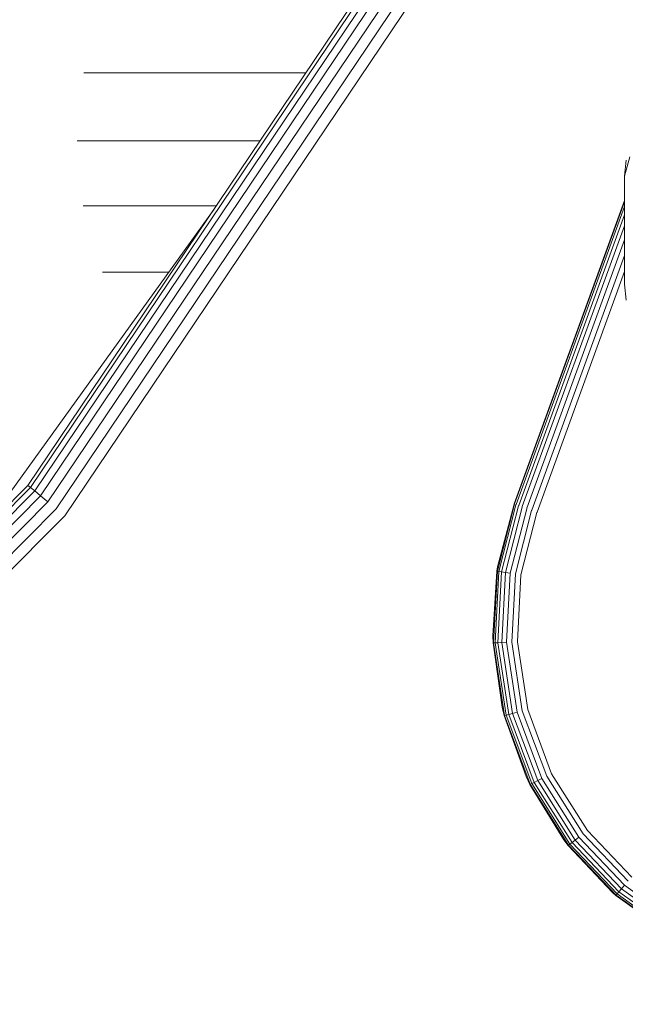
# Model space of a CAD drawing. Units: millimetres. Extents: x 3265 to 578302, y 1630 to 596964.
# Drawn here: x 5814 to 5834, y 5316 to 5350 of the extents above; entities that cross this region are included whole.
import ezdxf

# ---------------------------------------------------------------- set-up
doc = ezdxf.new("R2010")
doc.units = ezdxf.units.MM
doc.layers.add('Контур', color=7, linetype='Continuous', lineweight=15)

msp = doc.modelspace()

# ---------------------------------------------------------------- linework, layer by layer
at = {"layer": 'Контур'}
for p, q in [((5814.09, 5333.912), (5827.623, 5353.993)), ((5814.173, 5333.844), (5827.717, 5353.942)), ((5814.316, 5333.725), (5827.88, 5353.854)), ((5814.516, 5333.56), (5828.108, 5353.73)), ((5814.763, 5333.357), (5828.39, 5353.578)), ((5815.039, 5333.129), (5828.705, 5353.408)), ((5815.326, 5332.892), (5829.032, 5353.231)), ((5815.971, 5347.783), (5823.438, 5347.783)), ((5821.897, 5345.496), (5815.749, 5345.496)), ((5834.331, 5344.962), (5834.156, 5344.309)), ((5834.208, 5344.847), (5834.156, 5344.309)), ((5834.156, 5340.683), (5834.156, 5344.309)), ((5812.501, 5332.31), (5820.35, 5343.202)), ((5820.425, 5343.313), (5815.951, 5343.313)), ((5834.156, 5343.491), (5830.445, 5333.297)), ((5834.156, 5343.442), (5830.461, 5333.291)), ((5834.156, 5343.285), (5830.511, 5333.273)), ((5830.598, 5333.241), (5834.156, 5343.014)), ((5830.72, 5333.197), (5834.156, 5342.635)), ((5830.871, 5333.142), (5834.156, 5342.167)), ((5831.039, 5333.081), (5834.156, 5341.643)), ((5818.821, 5341.079), (5816.599, 5341.079)), ((5831.214, 5333.017), (5834.156, 5341.099)), ((5834.208, 5340.145), (5834.156, 5340.683)), ((5797.999, 5317.693), (5814.09, 5333.912)), ((5814.09, 5333.912), (5814.173, 5333.844)), ((5798.068, 5317.611), (5814.173, 5333.844)), ((5798.187, 5317.469), (5814.316, 5333.725)), ((5814.173, 5333.844), (5814.316, 5333.725)), ((5814.316, 5333.725), (5814.516, 5333.56)), ((5798.354, 5317.269), (5814.516, 5333.56)), ((5798.559, 5317.024), (5814.763, 5333.357)), ((5814.516, 5333.56), (5814.763, 5333.357)), ((5830.456, 5333.278), (5829.88, 5331.03)), ((5830.44, 5333.284), (5829.887, 5331.176)), ((5830.506, 5333.26), (5829.933, 5331.021)), ((5830.445, 5333.297), (5830.44, 5333.284)), ((5830.461, 5333.291), (5830.456, 5333.278)), ((5830.511, 5333.273), (5830.506, 5333.26)), ((5830.598, 5333.241), (5830.594, 5333.228)), ((5798.79, 5316.75), (5815.039, 5333.129)), ((5830.594, 5333.228), (5830.024, 5331.007)), ((5830.716, 5333.184), (5830.153, 5330.987)), ((5830.866, 5333.129), (5830.311, 5330.963)), ((5831.034, 5333.068), (5830.488, 5330.935)), ((5831.209, 5333.005), (5830.672, 5330.907)), ((5830.72, 5333.197), (5830.716, 5333.184)), ((5830.871, 5333.142), (5830.866, 5333.129)), ((5831.039, 5333.081), (5831.034, 5333.068)), ((5831.214, 5333.017), (5831.209, 5333.005)), ((5799.029, 5316.465), (5815.326, 5332.892)), ((5829.726, 5328.858), (5829.863, 5331.032)), ((5829.752, 5328.616), (5829.88, 5331.03)), ((5829.805, 5328.618), (5829.933, 5331.021)), ((5829.887, 5331.176), (5829.863, 5331.032)), ((5829.863, 5331.032), (5829.88, 5331.03)), ((5829.88, 5331.03), (5829.933, 5331.021)), ((5829.898, 5328.623), (5830.024, 5331.007)), ((5829.933, 5331.021), (5830.024, 5331.007)), ((5830.024, 5331.007), (5830.153, 5330.987)), ((5830.028, 5328.629), (5830.153, 5330.987)), ((5830.153, 5330.987), (5830.311, 5330.963)), ((5830.188, 5328.637), (5830.311, 5330.963)), ((5830.367, 5328.645), (5830.488, 5330.935)), ((5830.672, 5330.907), (5830.552, 5328.654)), ((5829.726, 5328.858), (5829.735, 5328.615)), ((5829.735, 5328.615), (5829.752, 5328.616)), ((5830.037, 5326.457), (5829.735, 5328.615)), ((5829.752, 5328.616), (5829.805, 5328.618)), ((5830.124, 5326.175), (5829.752, 5328.616)), ((5829.805, 5328.618), (5829.898, 5328.623)), ((5830.176, 5326.189), (5829.805, 5328.618)), ((5829.898, 5328.623), (5830.028, 5328.629)), ((5830.266, 5326.212), (5829.898, 5328.623)), ((5830.028, 5328.629), (5830.188, 5328.637)), ((5830.391, 5326.245), (5830.028, 5328.629)), ((5830.546, 5326.285), (5830.188, 5328.637)), ((5830.72, 5326.33), (5830.367, 5328.645)), ((5830.552, 5328.654), (5830.9, 5326.377)), ((5830.037, 5326.457), (5830.108, 5326.171)), ((5830.391, 5326.245), (5830.546, 5326.285)), ((5831.379, 5324.057), (5830.546, 5326.285)), ((5831.54, 5324.137), (5830.72, 5326.33)), ((5830.9, 5326.377), (5831.706, 5324.219)), ((5830.108, 5326.171), (5830.124, 5326.175)), ((5830.846, 5324.121), (5830.108, 5326.171)), ((5830.124, 5326.175), (5830.176, 5326.189)), ((5830.988, 5323.863), (5830.124, 5326.175)), ((5830.176, 5326.189), (5830.266, 5326.212)), ((5831.036, 5323.887), (5830.176, 5326.189)), ((5830.266, 5326.212), (5830.391, 5326.245)), ((5831.12, 5323.928), (5830.266, 5326.212)), ((5831.236, 5323.986), (5830.391, 5326.245)), ((5830.846, 5324.121), (5830.974, 5323.856)), ((5831.12, 5323.928), (5831.236, 5323.986)), ((5831.236, 5323.986), (5831.379, 5324.057)), ((5832.494, 5321.987), (5831.236, 5323.986)), ((5832.62, 5322.086), (5831.379, 5324.057)), ((5832.761, 5322.196), (5831.54, 5324.137)), ((5831.706, 5324.219), (5832.908, 5322.311)), ((5830.974, 5323.856), (5830.988, 5323.863)), ((5832.116, 5322), (5830.974, 5323.856)), ((5830.988, 5323.863), (5831.036, 5323.887)), ((5832.276, 5321.817), (5830.988, 5323.863)), ((5831.036, 5323.887), (5831.12, 5323.928)), ((5832.319, 5321.85), (5831.036, 5323.887)), ((5832.392, 5321.907), (5831.12, 5323.928)), ((5832.908, 5322.311), (5834.4, 5320.741)), ((5832.116, 5322), (5832.263, 5321.807)), ((5832.392, 5321.907), (5832.494, 5321.987)), ((5832.494, 5321.987), (5832.62, 5322.086)), ((5834.056, 5320.344), (5832.494, 5321.987)), ((5834.161, 5320.465), (5832.62, 5322.086)), ((5834.278, 5320.6), (5832.761, 5322.196)), ((5832.263, 5321.807), (5832.276, 5321.817)), ((5833.755, 5320.219), (5832.263, 5321.807)), ((5832.276, 5321.817), (5832.319, 5321.85)), ((5833.875, 5320.135), (5832.276, 5321.817)), ((5832.319, 5321.85), (5832.392, 5321.907)), ((5833.91, 5320.175), (5832.319, 5321.85)), ((5833.971, 5320.246), (5832.392, 5321.907)), ((5833.971, 5320.246), (5834.056, 5320.344)), ((5834.056, 5320.344), (5834.161, 5320.465)), ((5835.794, 5319.097), (5834.056, 5320.344)), ((5835.875, 5319.235), (5834.161, 5320.465)), ((5833.755, 5320.219), (5833.864, 5320.122)), ((5833.864, 5320.122), (5833.875, 5320.135)), ((5835.634, 5318.851), (5833.864, 5320.122)), ((5833.875, 5320.135), (5833.91, 5320.175)), ((5835.654, 5318.859), (5833.875, 5320.135)), ((5833.91, 5320.175), (5833.971, 5320.246)), ((5835.681, 5318.905), (5833.91, 5320.175)), ((5835.728, 5318.985), (5833.971, 5320.246))]:
    msp.add_line(p, q, dxfattribs=at)

doc.saveas('drawing.dxf')
